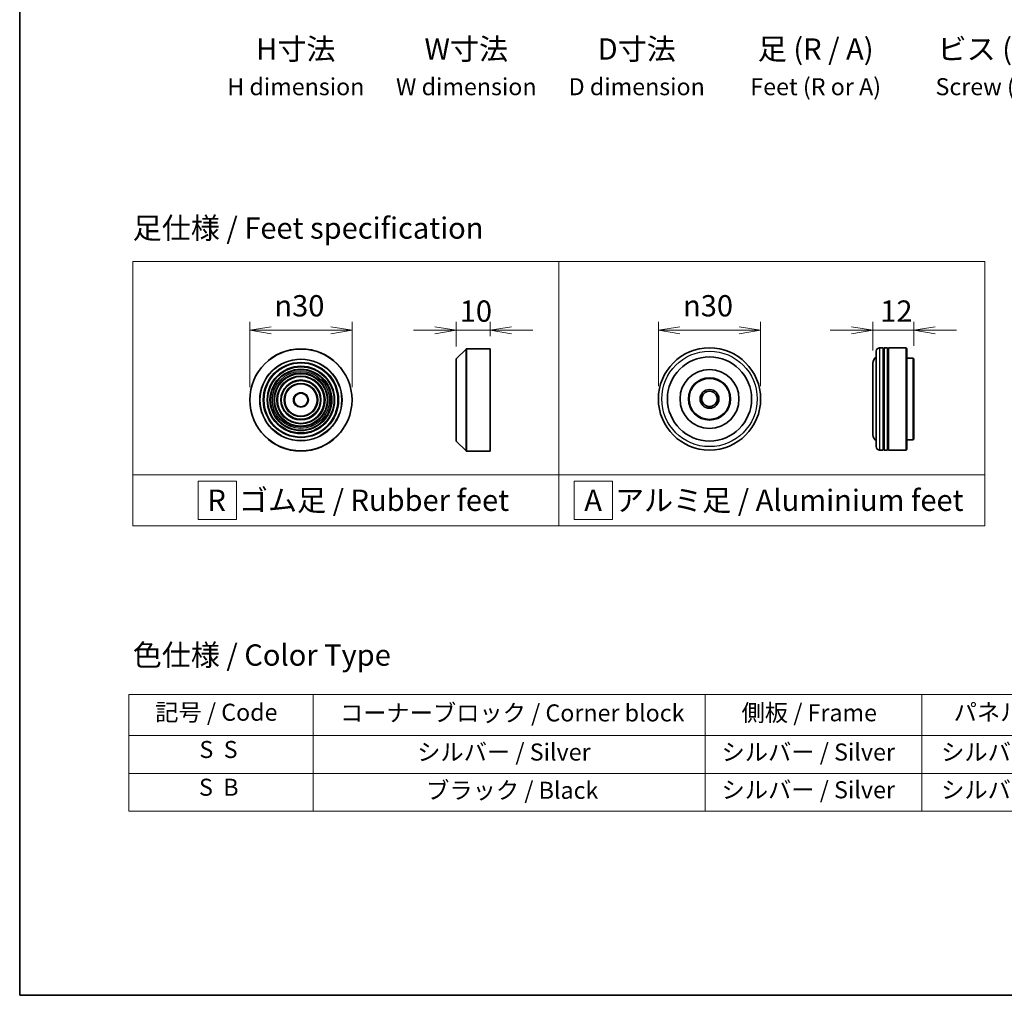
# Model space of a CAD drawing. Units: millimetres. Extents: x 36 to 7916, y 20 to 1425.
# Drawn here: x 36 to 325, y 20 to 306 of the extents above; entities that cross this region are included whole.
import ezdxf

# ---------------------------------------------------------------- set-up
doc = ezdxf.new("R2010")
doc.units = ezdxf.units.MM
doc.header["$LTSCALE"] = 2.5
doc.layers.get('Defpoints').update_dxf_attribs({"lineweight": 25})
for name, color, linetype, lineweight in [('Border (ISO)', 7, 'Continuous', 35), ('Dimension (ISO)', 7, 'Continuous', 18), ('Sketch Geometry (ISO)', 7, 'Continuous', 18), ('Symbol (ISO)', 7, 'Continuous', 18), ('Visible (ISO)', 7, 'Continuous', 35), ('Visible Narrow (ISO)', 7, 'Continuous', 25)]:
    doc.layers.add(name, color=color, linetype=linetype, lineweight=lineweight)
doc.styles.add('Note Text (TK)', font='MS PGothic.ttf')
doc.styles.add('Note Text (TK2)', font='MS PGothic.ttf')
doc.dimstyles.new('Default - Method 1b (TK)', dxfattribs={"dimscale": 2.5, "dimtxt": 2.5, "dimasz": 2.5, "dimexe": 1, "dimexo": 1.5, "dimgap": 1, "dimtad": 1, "dimdsep": 46, "dimtxsty": 'Note Text (TK)', "dimblk": 'OPEN', "dimcen": 0.09, "dimdle": 5, "dimclrd": 100, "dimclre": 100, "dimclrt": 7, "dimadec": 1, "dimazin": 1, "dimtfac": 1, "dimtmove": 0, "dimatfit": 3, "dimldrblk": 'OPEN', "dimfxl": 1, "dimtolj": 1, "dimlwd": -1, "dimlwe": -1, "dimarcsym": 0})

# ---------------------------------------------------------------- blocks, each defined once
blk = doc.blocks.new('Borders tk図枠')
at = {"layer": 'Border (ISO)'}
for p, q in [((14.5, 289), (14.5, 8)), ((14.5, 8), (405.5, 8))]:
    blk.add_line(p, q, dxfattribs=at)
blk = doc.blocks.new('Table2')
at = {"layer": 'Symbol (ISO)'}
for p, q in [((27.29, 43.3), (211.15, 43.3)), ((27.29, 43.3), (27.29, 38.47)), ((48.93, 43.3), (48.93, 38.47)), ((94.95, 43.3), (94.95, 38.47)), ((120.35, 43.3), (120.35, 38.47)), ((146.49, 43.3), (146.49, 38.47)), ((175.33, 43.3), (175.33, 38.47)), ((211.15, 43.3), (211.15, 38.47)), ((27.29, 38.47), (211.15, 38.47)), ((27.29, 38.47), (27.29, 29.6)), ((48.93, 38.47), (48.93, 29.6)), ((94.95, 38.47), (94.95, 29.6)), ((120.35, 38.47), (120.35, 29.6)), ((146.49, 38.47), (146.49, 29.6)), ((175.33, 38.47), (175.33, 29.6)), ((211.15, 38.47), (211.15, 29.6)), ((27.29, 34.04), (211.15, 34.04)), ((27.29, 29.6), (211.15, 29.6))]:
    blk.add_line(p, q, dxfattribs=at)
at = {"layer": 'Symbol (ISO)', "color": 7, "char_height": 2, "attachment_point": 7, "style": 'Note Text (TK2)'}
for s, insert in [('記号 / Code', (30.4, 39.59)), ('コーナーブロック / Corner block', (52.07, 39.51)), ('側板 / Frame', (99.2, 39.53)), ('パネル / Panel', (124.09, 39.59)), ('カバー / Top cover', (148.9, 39.45)), ('下カバー / Bottom cover', (177.58, 39.57)), ('S  S', (35.59, 35.22)), ('シルバー / Silver', (61.14, 34.92)), ('シルバー / Silver', (96.85, 34.92)), ('シルバー / Silver', (122.62, 34.92)), ('シルバー / Silver', (150.11, 34.92)), ('シルバー / Silver', (182.44, 34.92)), ('S  B', (35.54, 30.79)), ('ブラック / Black', (62.19, 30.43)), ('シルバー / Silver', (96.85, 30.49)), ('シルバー / Silver', (122.62, 30.49)), ('シルバー / Silver', (150.11, 30.49)), ('シルバー / Silver', (182.44, 30.49))]:
    blk.add_mtext(s, dxfattribs=dict(at, insert=insert))
blk = doc.blocks.new('_Open')
at = {"color": 0, "linetype": 'ByBlock', "lineweight": -2}
for p, q in [((-1, 0.167), (0, 0)), ((-1, -0.167), (0, 0)), ((0, 0), (-1, 0))]:
    blk.add_line(p, q, dxfattribs=at)
blk = doc.blocks.new('*D6')
at = {"layer": 'Defpoints', "color": 0}
for p in [(133.74, 215.09), (103.74, 194.65), (133.74, 194.65)]:
    blk.add_point(p, dxfattribs=at)
at = {"layer": 'Dimension (ISO)', "color": 100}
for p, q in [((103.74, 198.4), (103.74, 217.59)), ((133.74, 198.4), (133.74, 217.59)), ((109.99, 215.09), (127.49, 215.09))]:
    blk.add_line(p, q, dxfattribs=at)
at = {"layer": 'Dimension (ISO)', "color": 100, "xscale": 6.25, "yscale": 6.25, "zscale": 6.25, "rotation": 180}
blk.add_blockref('_Open', (103.74, 215.09), dxfattribs=at)
at = {"layer": 'Dimension (ISO)', "color": 100, "xscale": 6.25, "yscale": 6.25, "zscale": 6.25}
blk.add_blockref('_Open', (133.74, 215.09), dxfattribs=at)
at = {"layer": 'Dimension (ISO)', "color": 7, "insert": (110.99, 222.27), "char_height": 6.25, "attachment_point": 4, "style": 'Note Text (TK)'}
blk.add_mtext('\\A1;\\fAIGDT|b0|i0;{\\H6.2250;n}\\fＭＳ Ｐゴシック|b0|i0;30', dxfattribs=at)
blk = doc.blocks.new('*D7')
at = {"layer": 'Defpoints', "color": 0}
for p in [(174.24, 215.09), (174.24, 209.65), (164.24, 206.56)]:
    blk.add_point(p, dxfattribs=at)
at = {"layer": 'Dimension (ISO)', "color": 100}
for p, q in [((164.24, 210.31), (164.24, 217.59)), ((174.24, 213.4), (174.24, 217.59)), ((157.99, 215.09), (151.74, 215.09)), ((164.24, 215.09), (174.24, 215.09)), ((180.49, 215.09), (186.74, 215.09))]:
    blk.add_line(p, q, dxfattribs=at)
at = {"layer": 'Dimension (ISO)', "color": 100, "xscale": 6.25, "yscale": 6.25, "zscale": 6.25}
blk.add_blockref('_Open', (164.24, 215.09), dxfattribs=at)
at = {"layer": 'Dimension (ISO)', "color": 100, "xscale": 6.25, "yscale": 6.25, "zscale": 6.25, "rotation": 180}
blk.add_blockref('_Open', (174.24, 215.09), dxfattribs=at)
at = {"layer": 'Dimension (ISO)', "color": 7, "insert": (165.34, 220.71), "char_height": 6.25, "attachment_point": 4, "style": 'Note Text (TK)'}
blk.add_mtext('\\A1;10', dxfattribs=at)
blk = doc.blocks.new('*D8')
at = {"layer": 'Defpoints', "color": 0}
for p in [(253.6, 215.09), (223.6, 194.95), (253.6, 194.95)]:
    blk.add_point(p, dxfattribs=at)
at = {"layer": 'Dimension (ISO)', "color": 100}
for p, q in [((223.6, 198.7), (223.6, 217.59)), ((253.6, 198.7), (253.6, 217.59)), ((229.85, 215.09), (247.35, 215.09))]:
    blk.add_line(p, q, dxfattribs=at)
at = {"layer": 'Dimension (ISO)', "color": 100, "xscale": 6.25, "yscale": 6.25, "zscale": 6.25, "rotation": 180}
blk.add_blockref('_Open', (223.6, 215.09), dxfattribs=at)
at = {"layer": 'Dimension (ISO)', "color": 100, "xscale": 6.25, "yscale": 6.25, "zscale": 6.25}
blk.add_blockref('_Open', (253.6, 215.09), dxfattribs=at)
at = {"layer": 'Dimension (ISO)', "color": 7, "insert": (230.85, 222.27), "char_height": 6.25, "attachment_point": 4, "style": 'Note Text (TK)'}
blk.add_mtext('\\A1;\\fAIGDT|b0|i0;{\\H6.2250;n}\\fＭＳ Ｐゴシック|b0|i0;30', dxfattribs=at)
blk = doc.blocks.new('*D9')
at = {"layer": 'Defpoints', "color": 0}
for p in [(298.52, 215.09), (286.52, 205.45), (298.52, 206.75)]:
    blk.add_point(p, dxfattribs=at)
at = {"layer": 'Dimension (ISO)', "color": 100}
for p, q in [((286.52, 209.2), (286.52, 217.59)), ((298.52, 210.5), (298.52, 217.59)), ((280.27, 215.09), (274.02, 215.09)), ((286.52, 215.09), (298.52, 215.09)), ((304.77, 215.09), (311.02, 215.09))]:
    blk.add_line(p, q, dxfattribs=at)
at = {"layer": 'Dimension (ISO)', "color": 100, "xscale": 6.25, "yscale": 6.25, "zscale": 6.25}
blk.add_blockref('_Open', (286.52, 215.09), dxfattribs=at)
at = {"layer": 'Dimension (ISO)', "color": 100, "xscale": 6.25, "yscale": 6.25, "zscale": 6.25, "rotation": 180}
blk.add_blockref('_Open', (298.52, 215.09), dxfattribs=at)
at = {"layer": 'Dimension (ISO)', "color": 7, "insert": (288.68, 220.71), "char_height": 6.25, "attachment_point": 4, "style": 'Note Text (TK)'}
blk.add_mtext('\\A1;12', dxfattribs=at)

msp = doc.modelspace()

# ---------------------------------------------------------------- linework, layer by layer
at = {"layer": 'Sketch Geometry (ISO)'}
for p, q in [((69.4, 235.2191), (194.4, 235.2191)), ((69.4, 172.7191), (69.4, 235.2191)), ((194.4, 235.2191), (194.4, 172.7191)), ((194.4, 235.2191), (319.4, 235.2191)), ((194.4, 172.7191), (194.4, 235.2191)), ((319.4, 235.2191), (319.4, 172.7191)), ((194.4, 172.7191), (69.4, 172.7191)), ((69.4, 172.7191), (194.4, 172.7191)), ((69.4, 157.7191), (69.4, 172.7191)), ((88.5655, 170.8441), (99.8155, 170.8441)), ((88.5655, 159.5941), (88.5655, 170.8441)), ((99.8155, 170.8441), (99.8155, 159.5941)), ((194.4, 172.7191), (194.4, 157.7191)), ((319.4, 172.7191), (194.4, 172.7191)), ((194.4, 172.7191), (319.4, 172.7191)), ((194.4, 157.7191), (194.4, 172.7191)), ((210.1446, 170.8441), (198.8946, 170.8441)), ((198.8946, 170.8441), (198.8946, 159.5941)), ((210.1446, 159.5941), (210.1446, 170.8441)), ((319.4, 172.7191), (319.4, 157.7191)), ((99.8155, 159.5941), (88.5655, 159.5941)), ((198.8946, 159.5941), (210.1446, 159.5941)), ((194.4, 157.7191), (69.4, 157.7191)), ((319.4, 157.7191), (194.4, 157.7191))]:
    msp.add_line(p, q, dxfattribs=at)
at = {"layer": 'Visible (ISO)'}
for p, q in [((164.3016, 206.7037), (167.1845, 209.5866)), ((167.3259, 209.6452), (174.243, 209.6452)), ((174.243, 179.6452), (174.243, 209.6452)), ((287.5156, 180.9455), (287.5156, 208.9455)), ((289.5156, 209.9455), (288.5156, 209.9455)), ((289.5156, 209.9455), (289.5156, 179.9455)), ((289.5156, 209.7455), (289.8156, 209.7455)), ((289.8156, 179.9455), (289.8156, 209.9455)), ((290.8156, 209.9455), (289.8156, 209.9455)), ((290.8156, 209.9455), (290.8156, 179.9455)), ((290.8156, 209.7455), (291.1156, 209.7455)), ((291.1156, 179.9455), (291.1156, 209.9455)), ((296.3156, 209.9455), (291.1156, 209.9455)), ((296.3156, 179.9455), (296.3156, 209.9455)), ((296.5156, 209.7455), (296.3156, 209.9455)), ((296.5156, 209.7455), (296.5156, 180.1455)), ((164.243, 182.728), (164.243, 206.5623)), ((286.5156, 205.4455), (286.5156, 184.4455)), ((298.3156, 206.9455), (296.5156, 206.9455)), ((298.3156, 182.9455), (298.3156, 206.9455)), ((298.5156, 206.7455), (298.3156, 206.9455)), ((298.5156, 206.7455), (298.5156, 183.1455)), ((164.3016, 182.5866), (167.1845, 179.7037)), ((298.3156, 182.9455), (296.5156, 182.9455)), ((298.5156, 183.1455), (298.3156, 182.9455)), ((167.3259, 179.6452), (174.243, 179.6452)), ((289.5156, 179.9455), (288.5156, 179.9455)), ((289.5156, 180.1455), (289.8156, 180.1455)), ((290.8156, 179.9455), (289.8156, 179.9455)), ((290.8156, 180.1455), (291.1156, 180.1455)), ((296.3156, 179.9455), (291.1156, 179.9455)), ((296.5156, 180.1455), (296.3156, 179.9455))]:
    msp.add_line(p, q, dxfattribs=at)
for centre, radius in [((118.7383, 194.6452), 15), ((238.5991, 194.9455), 15), ((118.7383, 194.6452), 10.875), ((238.5991, 194.9455), 12.35), ((118.7383, 194.6452), 9.875), ((118.7383, 194.6452), 8.875), ((118.7383, 194.6452), 7.8748), ((238.5991, 194.9455), 8.65), ((118.7383, 194.6452), 6.8748), ((118.7383, 194.6452), 5.8748), ((118.7383, 194.6452), 4.75), ((238.5991, 194.9455), 6.2), ((238.5991, 194.9455), 6), ((118.7383, 194.6452), 2), ((238.5991, 194.9455), 2.75), ((238.5991, 194.9455), 2.25)]:
    msp.add_circle(centre, radius, dxfattribs=at)
for centre, radius, start, end in [((167.3259, 209.4452), 0.2, 90, 135), ((288.5156, 208.9455), 1, 90, 180), ((164.443, 206.5623), 0.2, 135, 180), ((288.5156, 205.4455), 2, 120, 180), ((164.443, 182.728), 0.2, 180, 225), ((288.5156, 184.4455), 2, 180, 240), ((167.3259, 179.8452), 0.2, 225, 270), ((288.5156, 180.9455), 1, 180, 270)]:
    msp.add_arc(centre, radius, start, end, dxfattribs=at)
at = {"layer": 'Visible Narrow (ISO)'}
for p, q in [((167.1845, 179.7037), (167.1845, 209.5866)), ((167.3259, 209.6452), (167.3259, 179.6452)), ((288.5156, 209.9455), (288.5156, 179.9455)), ((164.3016, 206.7037), (164.3016, 182.5866))]:
    msp.add_line(p, q, dxfattribs=at)
for centre, radius in [((118.7383, 194.6452), 14.9414), ((238.5991, 194.9455), 14), ((118.7383, 194.6452), 12.0586), ((118.7383, 194.6452), 11.9172), ((118.7383, 194.6452), 11.075), ((118.7383, 194.6452), 9.675), ((118.7383, 194.6452), 9.075), ((118.7383, 194.6452), 8.375), ((118.7383, 194.6452), 8.3748), ((118.7383, 194.6452), 7.6748), ((118.7383, 194.6452), 7.0748), ((118.7383, 194.6452), 5.6748), ((118.7383, 194.6452), 4.95), ((118.7383, 194.6452), 2.2)]:
    msp.add_circle(centre, radius, dxfattribs=at)

# ---------------------------------------------------------------- block references
at = {"xscale": 2.5, "yscale": 2.5, "zscale": 2.5}
for name in ['Borders tk図枠', 'Table2']:
    msp.add_blockref(name, (0, 0), dxfattribs=at)

# ---------------------------------------------------------------- texts
at = {"layer": 'Symbol (ISO)', "color": 7, "char_height": 6.25, "style": 'Note Text (TK)'}
for s, insert, attachment_point, line_spacing_factor in [('H寸法\\P{\\H0.8x;H dimension\\H1.7234x; }', (117.2519, 300.7251), 2, 1.121739), ('W寸法\\P{\\H0.8x;W dimension\\H1.7234x; }', (167.2519, 300.7251), 2, 1.121739), ('D寸法\\P{\\H0.8x;D dimension\\H1.7234x; }', (217.2519, 300.7251), 2, 1.121739), ('足 (R / A)\\P{\\H0.8x;Feet (R or A)\\H1.8257x; }', (269.7519, 300.7251), 2, 1.121739), ('ビス (P / H)\\P{\\H0.8x;Screw (P or H)\\H1.9076x; }', (327.2519, 300.7251), 2, 1.121739), ('\\fＭＳ Ｐゴシック|b0|i0;足仕様 / Feet specification', (69.4, 245.0724), 4, 1.5), ('\\fＭＳ Ｐゴシック|b0|i0;R  ゴム足 / Rubber feet', (91.3275, 165.2191), 4, 1.5), ('\\fＭＳ Ｐゴシック|b0|i0;A  アルミ足 / Aluminium feet', (201.8697, 165.2191), 4, 1.5), ('\\fＭＳ Ｐゴシック|b0|i0;色仕様 / Color Type', (69.4, 119.8177), 4, 1.5)]:
    msp.add_mtext(s, dxfattribs=dict(at, insert=insert, attachment_point=attachment_point, line_spacing_factor=line_spacing_factor))

# ---------------------------------------------------------------- dimensions: what is measured, and where the dimension line sits
at = {"layer": 'Dimension (ISO)', "color": 100}
for base, p1, p2, picture, middle in [((133.7383, 215.0867), (103.7383, 194.6452), (133.7383, 194.6452), '*D6', (118.7383, 215.0867)), ((253.5991, 215.0867), (223.5991, 194.9455), (253.5991, 194.9455), '*D8', (238.5991, 215.0867))]:
    dim = msp.add_linear_dim(base=base, p1=p1, p2=p2, angle=180, text='\\fAIGDT|b0|i0;{\\H6.2250;n}\\fＭＳ Ｐゴシック|b0|i0;<>', dimstyle='Default - Method 1b (TK)', override={"dimgap": 1, "dimdec": 2, "dimtol": 0, "dimlim": 0, "dimtp": 0, "dimtm": 0, "dimtdec": 2, "dimtofl": 0, "dimatfit": 1}, dxfattribs=at)
    dim.commit()
    dim.dimension.update_dxf_attribs({"geometry": picture, "text_midpoint": middle, "dimtype": 160})
for base, p1, p2, picture, middle in [((174.243, 215.0867), (164.243, 206.5623), (174.243, 209.6452), '*D7', (169.243, 215.0867)), ((298.5156, 215.0867), (286.5156, 205.4455), (298.5156, 206.7455), '*D9', (292.5156, 215.0867))]:
    dim = msp.add_linear_dim(base=base, p1=p1, p2=p2, angle=180, dimstyle='Default - Method 1b (TK)', override={"dimgap": 1, "dimdec": 2, "dimtol": 0, "dimlim": 0, "dimtp": 0, "dimtm": 0, "dimtdec": 2, "dimtofl": 1, "dimatfit": 1}, dxfattribs=at)
    dim.commit()
    dim.dimension.update_dxf_attribs({"geometry": picture, "text_midpoint": middle, "dimtype": 160})

doc.saveas('drawing.dxf')
